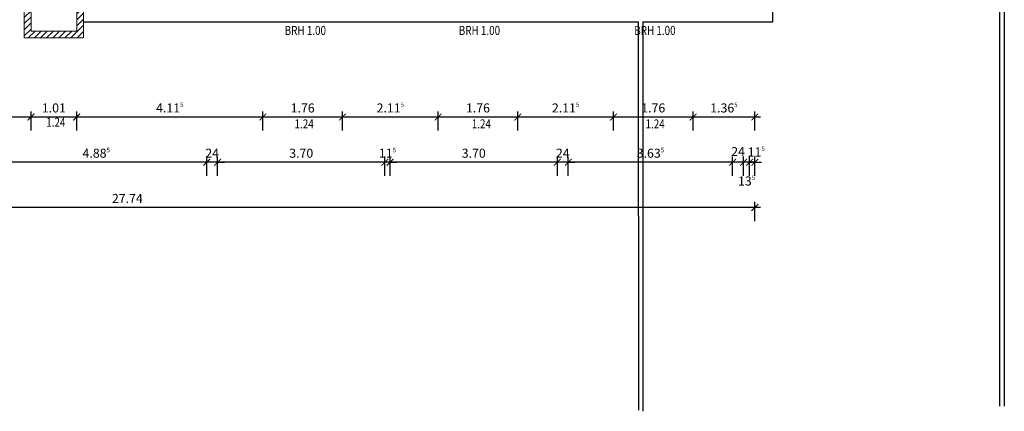
# Model space of a CAD drawing. Units: millimetres. Extents: x -8526732 to -8447603, y 1320045 to 1412350.
# Drawn here: x -8470425 to -8448660, y 1320045 to 1328698 of the extents above; entities that cross this region are included whole.
import ezdxf

# ---------------------------------------------------------------- set-up
doc = ezdxf.new("R2010")
doc.units = ezdxf.units.MM
doc.header["$LTSCALE"] = 20
for name, color, linetype in [('A_AUSSENANLAGEN', 8, 'Continuous'), ('A_Bemassung', 28, 'Continuous'), ('A_WAND_A_TR_SCHRAFF', 133, 'Continuous'), ('A_WAND_A_TRAGEND', 244, 'Continuous')]:
    doc.layers.add(name, color=color, linetype=linetype)
doc.styles.add('BemIsocpeur', font='isocpeur.ttf')
doc.styles.add('Isocp', font='isocp.shx', dxfattribs={"width": 0.8})

# ---------------------------------------------------------------- blocks, each defined once
blk = doc.blocks.new('_ArchTick')
at = {"color": 0, "const_width": 0.15}
blk.add_lwpolyline([(-0.5, -0.5), (0.5, 0.5)], dxfattribs=at)

msp = doc.modelspace()

# ---------------------------------------------------------------- hatches: boundary and pattern name
at = {"layer": 'A_WAND_A_TR_SCHRAFF', "lineweight": 15, "ltscale": 2}
h = msp.add_hatch(dxfattribs=at)
h.set_pattern_fill('ANSI31', scale=30, style=0)
h.set_pattern_definition([(45, (-8483435.13, 1328297.63), (-67.3519, 67.3519), [])])
h.paths.add_polyline_path([(-8470325.1325, 1328297.6258), (-8469015.1325, 1328297.6258), (-8469015.1325, 1329047.6238), (-8469165.1325, 1329047.6238), (-8469165.1325, 1328447.6258), (-8470175.1325, 1328447.6258), (-8470175.1325, 1329047.6238), (-8470325.1325, 1329047.6238)])

# ---------------------------------------------------------------- linework, layer by layer
at = {"layer": 'A_AUSSENANLAGEN', "color": 7, "linetype": 'Continuous'}
for p, q in [((-8448660.0094, 1391781.7738), (-8448660.0094, 1320159.6089)), ((-8448760.0094, 1320156.49), (-8448760.0094, 1346142.3692)), ((-8453775.1344, 1328647.6242), (-8453775.1344, 1336294.8002)), ((-8469015.1325, 1328647.6242), (-8456750.5844, 1328647.6242)), ((-8456750.5844, 1328647.6242), (-8456747.5694, 1320069.6922)), ((-8456650.5844, 1328647.6242), (-8456647.5604, 1320044.7422)), ((-8456650.5844, 1328647.6242), (-8453775.1344, 1328647.6242))]:
    msp.add_line(p, q, dxfattribs=at)
at = {"layer": 'A_Bemassung', "color": 7, "linetype": 'Continuous', "lineweight": -3, "ltscale": 2}
for p, q in [((-8470175.1325, 1326247.6238), (-8470175.1325, 1326672.6238)), ((-8470175.1325, 1326247.6238), (-8470175.1325, 1326672.6238)), ((-8469165.1325, 1326247.6238), (-8469165.1325, 1326672.6238)), ((-8469165.1325, 1326247.6238), (-8469165.1325, 1326672.6238)), ((-8465050.1325, 1326247.6238), (-8465050.1325, 1326672.6238)), ((-8465050.1325, 1326247.6238), (-8465050.1325, 1326672.6238)), ((-8463290.1325, 1326247.6238), (-8463290.1325, 1326672.6238)), ((-8463290.1325, 1326247.6238), (-8463290.1325, 1326672.6238)), ((-8461175.1325, 1326247.6238), (-8461175.1325, 1326672.6238)), ((-8461175.1325, 1326247.6238), (-8461175.1325, 1326672.6238)), ((-8459415.1325, 1326247.6238), (-8459415.1325, 1326672.6238)), ((-8459415.1325, 1326247.6238), (-8459415.1325, 1326672.6238)), ((-8457300.1325, 1326247.6238), (-8457300.1325, 1326672.6238)), ((-8457300.1325, 1326247.6238), (-8457300.1325, 1326672.6238)), ((-8455540.1325, 1326247.6238), (-8455540.1325, 1326672.6238)), ((-8455540.1325, 1326247.6238), (-8455540.1325, 1326672.6238)), ((-8454175.1325, 1326247.6238), (-8454175.1325, 1326672.6238)), ((-8470050.1325, 1326547.6238), (-8474415.1325, 1326547.6238)), ((-8469040.1325, 1326547.6238), (-8470300.1325, 1326547.6238)), ((-8464925.1325, 1326547.6238), (-8469290.1325, 1326547.6238)), ((-8463165.1325, 1326547.6238), (-8465175.1325, 1326547.6238)), ((-8461050.1325, 1326547.6238), (-8463415.1325, 1326547.6238)), ((-8459290.1325, 1326547.6238), (-8461300.1325, 1326547.6238)), ((-8457175.1325, 1326547.6238), (-8459540.1325, 1326547.6238)), ((-8455415.1325, 1326547.6238), (-8457425.1325, 1326547.6238)), ((-8454050.1325, 1326547.6238), (-8455665.1325, 1326547.6238)), ((-8466165.1325, 1325547.6238), (-8471300.1325, 1325547.6238)), ((-8466290.1325, 1325547.6238), (-8466440.1325, 1325547.6238)), ((-8466290.1325, 1325247.6238), (-8466290.1325, 1325672.6238)), ((-8466290.1325, 1325247.6238), (-8466290.1325, 1325672.6238)), ((-8466050.1325, 1325547.6238), (-8466290.1325, 1325547.6238)), ((-8462227.6325, 1325547.6238), (-8466175.1325, 1325547.6238)), ((-8466050.1325, 1325247.6238), (-8466050.1325, 1325672.6238)), ((-8466050.1325, 1325247.6238), (-8466050.1325, 1325672.6238)), ((-8466050.1325, 1325547.6238), (-8465900.1325, 1325547.6238)), ((-8462352.6325, 1325547.6238), (-8462502.6325, 1325547.6238)), ((-8458415.1325, 1325547.6238), (-8462362.6325, 1325547.6238)), ((-8462352.6325, 1325247.6238), (-8462352.6325, 1325672.6238)), ((-8462352.6325, 1325247.6238), (-8462352.6325, 1325672.6238)), ((-8462237.6325, 1325547.6238), (-8462352.6325, 1325547.6238)), ((-8462237.6325, 1325247.6238), (-8462237.6325, 1325672.6238)), ((-8462237.6325, 1325247.6238), (-8462237.6325, 1325672.6238)), ((-8462237.6325, 1325547.6238), (-8462087.6325, 1325547.6238)), ((-8458540.1325, 1325547.6238), (-8458690.1325, 1325547.6238)), ((-8458540.1325, 1325247.6238), (-8458540.1325, 1325672.6238)), ((-8458540.1325, 1325247.6238), (-8458540.1325, 1325672.6238)), ((-8458300.1325, 1325547.6238), (-8458540.1325, 1325547.6238)), ((-8454540.1325, 1325547.6238), (-8458425.1325, 1325547.6238)), ((-8458300.1325, 1325247.6238), (-8458300.1325, 1325672.6238)), ((-8458300.1325, 1325247.6238), (-8458300.1325, 1325672.6238)), ((-8458300.1325, 1325547.6238), (-8458150.1325, 1325547.6238)), ((-8454300.1325, 1325547.6238), (-8454790.1325, 1325547.6238)), ((-8454665.1325, 1325247.6238), (-8454665.1325, 1325672.6238)), ((-8454665.1325, 1325247.6238), (-8454665.1325, 1325672.6238)), ((-8454425.1325, 1325547.6238), (-8454575.1325, 1325547.6238)), ((-8454290.1325, 1325547.6238), (-8454440.1325, 1325547.6238)), ((-8454425.1325, 1325247.6238), (-8454425.1325, 1325672.6238)), ((-8454425.1325, 1325247.6238), (-8454425.1325, 1325672.6238)), ((-8454290.1325, 1325547.6238), (-8454425.1325, 1325547.6238)), ((-8454290.1325, 1325247.6238), (-8454290.1325, 1325672.6238)), ((-8454290.1325, 1325247.6238), (-8454290.1325, 1325672.6238)), ((-8454175.1325, 1325547.6238), (-8454290.1325, 1325547.6238)), ((-8454290.1325, 1325547.6238), (-8454140.1325, 1325547.6238)), ((-8454175.1325, 1325247.6238), (-8454175.1325, 1325672.6238)), ((-8454175.1325, 1325547.6238), (-8454025.1325, 1325547.6238)), ((-8454175.1325, 1324247.6238), (-8454175.1325, 1324672.6238)), ((-8454050.1325, 1324547.6238), (-8482040.1325, 1324547.6238))]:
    msp.add_line(p, q, dxfattribs=at)
at = {"layer": 'A_WAND_A_TRAGEND', "color": 7, "lineweight": 15, "ltscale": 2}
msp.add_lwpolyline([(-8470175.1325, 1329297.6258), (-8470325.1325, 1329297.6258), (-8470325.1325, 1328297.6258), (-8469015.1325, 1328297.6258), (-8469015.1325, 1329297.6258), (-8469165.1325, 1329297.6258), (-8469165.1325, 1328447.6258), (-8470175.1325, 1328447.6258)], close=True, dxfattribs=at)
for points in [[(-8470325.1325, 1329297.6258), (-8470325.1325, 1328297.6258)], [(-8470175.1325, 1329297.6258), (-8470175.1325, 1328447.6258)], [(-8469165.1325, 1329297.6258), (-8469165.1325, 1328447.6258)], [(-8469015.1325, 1329297.6258), (-8469015.1325, 1328297.6258)], [(-8470175.1325, 1328447.6258), (-8469165.1325, 1328447.6258)], [(-8470325.1325, 1328297.6258), (-8469015.1325, 1328297.6258)]]:
    msp.add_lwpolyline(points, dxfattribs=at)

# ---------------------------------------------------------------- block references
at = {"layer": 'A_Bemassung', "color": 7, "linetype": 'Continuous', "lineweight": -3, "ltscale": 2, "xscale": 150, "yscale": 150, "zscale": 150, "rotation": 180}
for p in [(-8470175.1325, 1326547.6238), (-8469165.1325, 1326547.6238), (-8465050.1325, 1326547.6238), (-8463290.1325, 1326547.6238), (-8461175.1325, 1326547.6238), (-8459415.1325, 1326547.6238), (-8457300.1325, 1326547.6238), (-8455540.1325, 1326547.6238), (-8466050.1325, 1325547.6238), (-8466050.1325, 1325547.6238), (-8462237.6325, 1325547.6238), (-8462237.6325, 1325547.6238), (-8458300.1325, 1325547.6238), (-8458300.1325, 1325547.6238), (-8454665.1325, 1325547.6238), (-8454290.1325, 1325547.6238), (-8454175.1325, 1325547.6238)]:
    msp.add_blockref('_ArchTick', p, dxfattribs=at)
at = {"layer": 'A_Bemassung', "color": 7, "linetype": 'Continuous', "lineweight": -3, "ltscale": 2, "xscale": 150, "yscale": 150, "zscale": 150}
for p in [(-8470175.1325, 1326547.6238), (-8469165.1325, 1326547.6238), (-8465050.1325, 1326547.6238), (-8463290.1325, 1326547.6238), (-8461175.1325, 1326547.6238), (-8459415.1325, 1326547.6238), (-8457300.1325, 1326547.6238), (-8455540.1325, 1326547.6238), (-8454175.1325, 1326547.6238), (-8466290.1325, 1325547.6238), (-8466290.1325, 1325547.6238), (-8462352.6325, 1325547.6238), (-8462352.6325, 1325547.6238), (-8458540.1325, 1325547.6238), (-8458540.1325, 1325547.6238), (-8454665.1325, 1325547.6238), (-8454425.1325, 1325547.6238), (-8454425.1325, 1325547.6238), (-8454290.1325, 1325547.6238), (-8454175.1325, 1324547.6238)]:
    msp.add_blockref('_ArchTick', p, dxfattribs=at)

# ---------------------------------------------------------------- texts
at = {"layer": 'A_Bemassung', "color": 7, "style": 'Isocp', "width": 0.8}
for s, p in [('BRH 1.00', (-8464568.011, 1328360.2451)), ('BRH 1.00', (-8460718.9877, 1328360.2451)), ('BRH 1.00', (-8456840.3611, 1328360.2451)), ('1.24', (-8469838.8157, 1326331.5853)), ('1.24', (-8464348.4884, 1326296.071)), ('1.24', (-8460432.7249, 1326296.071)), ('1.24', (-8456589.6997, 1326296.071))]:
    msp.add_text(s, height=200, dxfattribs=at).set_placement(p)
at = {"layer": 'A_Bemassung', "color": 7, "linetype": 'Continuous', "lineweight": -3, "ltscale": 2, "char_height": 200, "attachment_point": 5, "style": 'BemIsocpeur'}
for s, insert in [('\\A1;\\A1;1.01', (-8469670.1325, 1326747.6238)), ('\\A1;\\A1;4.11\\Q;{\\A1;{\\H0.500000x;\\S5^ ;}}', (-8467107.6325, 1326747.6238)), ('\\A1;\\A1;1.76', (-8464170.1325, 1326747.6238)), ('\\A1;\\A1;2.11\\Q;{\\A1;{\\H0.500000x;\\S5^ ;}}', (-8462232.6325, 1326747.6238)), ('\\A1;\\A1;1.76', (-8460295.1325, 1326747.6238)), ('\\A1;\\A1;2.11\\Q;{\\A1;{\\H0.500000x;\\S5^ ;}}', (-8458357.6325, 1326747.6238)), ('\\A1;\\A1;1.76', (-8456420.1325, 1326747.6238)), ('\\A1;\\A1;1.36\\Q;{\\A1;{\\H0.500000x;\\S5^ ;}}', (-8454857.6325, 1326747.6238)), ('\\A1;\\A1;4.88\\Q;{\\A1;{\\H0.500000x;\\S5^ ;}}', (-8468732.6325, 1325747.6238)), ('\\A1;\\A1;24', (-8466170.1325, 1325747.6238)), ('\\A1;\\A1;3.70', (-8464201.3825, 1325747.6238)), ('\\A1;\\A1;11\\Q;{\\A1;{\\H0.500000x;\\S5^ ;}}', (-8462295.1325, 1325747.6238)), ('\\A1;\\A1;3.70', (-8460388.8825, 1325747.6238)), ('\\A1;\\A1;24', (-8458420.1325, 1325747.6238)), ('\\A1;\\A1;3.63\\Q;{\\A1;{\\H0.500000x;\\S5^ ;}}', (-8456482.6325, 1325747.6238)), ('\\A1;\\A1;24', (-8454545.1325, 1325784.0263)), ('\\A1;\\A1;11\\Q;{\\A1;{\\H0.500000x;\\S5^ ;}}', (-8454143.7113, 1325774.8366)), ('\\A1;\\A1;13\\Q;{\\A1;{\\H0.500000x;\\S5^ ;}}', (-8454357.6325, 1325133.7595)), ('\\A1;\\A1;27.74', (-8468045.1325, 1324747.6238))]:
    msp.add_mtext(s, dxfattribs=dict(at, insert=insert))

doc.saveas('drawing.dxf')
